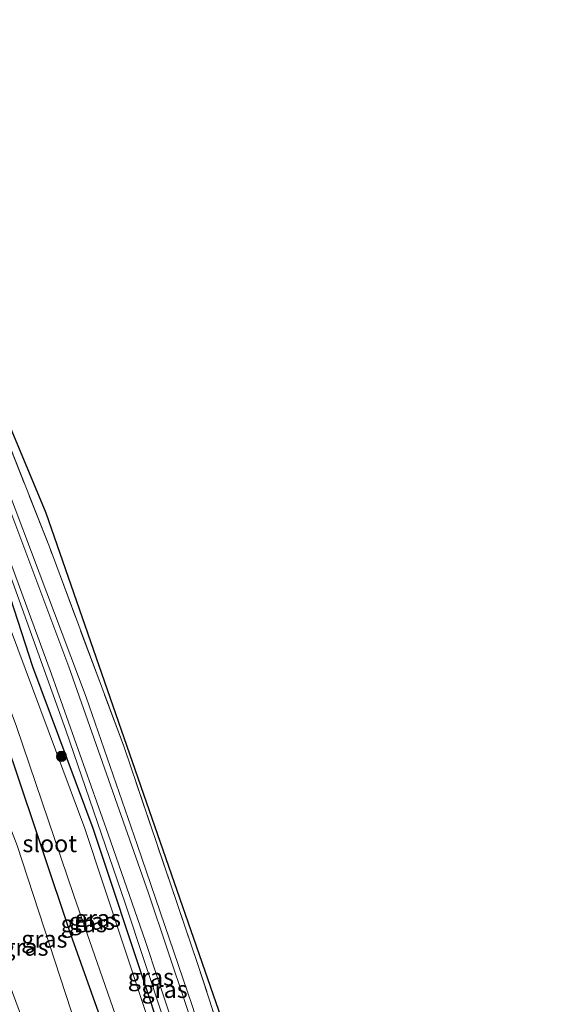
# Model space of a CAD drawing. Units: metres. Extents: x 106938 to 109171, y 399998 to 406251.
# Drawn here: x 107587 to 107664, y 405229 to 405373 of the extents above; entities that cross this region are included whole.
import ezdxf
from ezdxf.enums import TextEntityAlignment as Align

# ---------------------------------------------------------------- set-up
doc = ezdxf.new("R2010")
doc.units = ezdxf.units.M
doc.linetypes.add('IE-TERREINAFSCHEIDING', pattern=[10, 8, -2])
doc.layers.get('0').update_dxf_attribs({"lineweight": 25})
for name, color, linetype, lineweight in [('B-ME-GR-BOOM-S-B1', 93, 'Continuous', 18), ('B-ME-GW-KRUINLIJN-L-B1', 93, 'Continuous', 18), ('B-ME-GW-TEENLIJN-L-B1', 93, 'Continuous', 18), ('B-ME-IE-GRASLAND-GV-B6', 93, 'Continuous', 18), ('B-ME-IE-TERREINAFSCHEIDING-RASTERHEKWERK-L-B1', 8, 'IE-TERREINAFSCHEIDING', 18), ('B-ME-OG-WATER-GV-B6', 153, 'Continuous', 18), ('B-ME-VH-VERH_SOORT-BITUMEN-GV-B6', 8, 'IE-TERREINAFSCHEIDING-NATUURLIJK-HOUTWAL', 18)]:
    doc.layers.add(name, color=color, linetype=linetype, lineweight=lineweight)
doc.layers.add('B-ME-GW-INSTEEKWATERGANG-L-B1', color=10, linetype='Continuous')
doc.layers.add('B-ME-KG-KADASTRAAL-OPNAMEDTMGRENS-L-B1', color=10, linetype='Continuous')
doc.styles.add('NLCS-ISO', font='NLCS-ISO.TTF')
doc.linetypes.add('IE-TERREINAFSCHEIDING-NATUURLIJK-HOUTWAL', pattern='A,7,-1.5,[67,NLCS.SHX,S=0.75,R=45,X=0,Y=0],-1.5,7,-1.5,[70,NLCS.SHX,S=0.75,R=0,X=0,Y=0],-1.5', length=20)

# ---------------------------------------------------------------- blocks, each defined once
blk = doc.blocks.new('boom')
h = blk.add_hatch(color=256)
edge = h.paths.add_edge_path()
edge.add_arc((0, 0), 0.75, 0, 360)
blk.add_circle((0, 0), 0.75)

msp = doc.modelspace()

# ---------------------------------------------------------------- linework, layer by layer
at = {"layer": 'B-ME-GW-INSTEEKWATERGANG-L-B1'}
for points in [[(107541.538, 405403.805, 1.151), (107545.842, 405393.193, 1.151), (107554.732, 405369.997, 1.309), (107564.72, 405344.882, 1.199), (107575.064, 405317.788, 1.199), (107583.714, 405295.564, 1.173), (107589.18, 405278.82, 1.19), (107598.007, 405255.205, 1.234), (107606.094, 405230.924, 1.322), (107613.916, 405207.035, 1.243), (107620.65, 405186.466, 1.248), (107628.999, 405158.897, 1.248), (107635.562, 405136.092, 1.226), (107643.058, 405111.399, 1.261), (107652.978, 405079.017, 1.05)], [(107646.788, 405077.025, 1.112), (107636.193, 405109.978, 1.199), (107625.795, 405143.066, 1.199), (107617.396, 405172.682, 1.199), (107608.361, 405201.537, 1.199), (107594.79, 405239.667, 1.199), (107586.415, 405264.732, 1.151), (107575.27, 405295.592, 1.151), (107563.816, 405325.793, 1.151), (107549.261, 405360.986, 1.151), (107538.281, 405388.519, 1.151), (107533.918, 405399.746, 1.151)]]:
    msp.add_polyline3d(points, dxfattribs=at)
at = {"layer": 'B-ME-GW-KRUINLIJN-L-B1'}
for points in [[(107654.187, 405079.407, 1.797), (107649.112, 405094.627, 1.735), (107639.15, 405127.932, 1.889), (107630.059, 405157.367, 1.801), (107620.473, 405190.306, 1.814), (107611.173, 405218.674, 1.814), (107602.703, 405244.268, 1.814), (107594.05, 405269.531, 1.814), (107583.499, 405298.724, 1.814), (107573.007, 405325.686, 1.687), (107562.698, 405352.382, 1.74), (107553.551, 405375.962, 1.788), (107544.288, 405399.442, 1.797), (107542.344, 405404.234, 1.799)], [(107557.239, 405382.541, 1.93), (107557.221, 405381.967, 1.924), (107558.436, 405375.675, 1.911), (107565.257, 405357.929, 1.854), (107573.806, 405335.583, 1.819), (107585.532, 405304.855, 1.832), (107597.014, 405274.378, 1.858), (107604.465, 405252.814, 1.827), (107612.519, 405229.289, 1.906), (107621.231, 405202.112, 1.964), (107629.725, 405174.315, 1.924), (107639.237, 405141.969, 1.937), (107647.491, 405115.621, 1.911), (107658.443, 405080.776, 1.663)]]:
    msp.add_polyline3d(points, dxfattribs=at)
at = {"layer": 'B-ME-GW-TEENLIJN-L-B1'}
msp.add_polyline3d([(107529.482, 405397.383, 1.447), (107539.986, 405371.98, 1.48), (107552.885, 405340.099, 1.133), (107567.211, 405303.711, 1.387), (107586.945, 405252.682, 1.335), (107601.096, 405209.28, 1.357), (107614.4, 405171.522, 1.502), (107624.221, 405139.326, 1.449), (107633.946, 405107.418, 1.467), (107643.321, 405075.91, 1.098)], dxfattribs=at)
at = {"layer": 'B-ME-IE-GRASLAND-GV-B6'}
for points in [[(107540.354, 405403.174, 0.294), (107541.538, 405403.805, 1.151), (107545.842, 405393.193, 1.151), (107554.732, 405369.997, 1.309), (107564.72, 405344.882, 1.199), (107575.064, 405317.788, 1.199), (107583.714, 405295.564, 1.173), (107589.18, 405278.82, 1.19), (107598.007, 405255.205, 1.234), (107606.094, 405230.924, 1.322), (107613.916, 405207.035, 1.243)], [(107541.538, 405403.805, 1.151), (107542.344, 405404.234, 1.799), (107544.288, 405399.442, 1.797), (107553.551, 405375.962, 1.788), (107562.698, 405352.382, 1.74), (107573.007, 405325.686, 1.687), (107583.499, 405298.724, 1.814), (107594.05, 405269.531, 1.814), (107602.703, 405244.268, 1.814), (107611.173, 405218.674, 1.814)], [(107613.916, 405207.035, 1.243), (107606.094, 405230.924, 1.322), (107598.007, 405255.205, 1.234), (107589.18, 405278.82, 1.19), (107583.714, 405295.564, 1.173), (107575.064, 405317.788, 1.199), (107564.72, 405344.882, 1.199), (107554.732, 405369.997, 1.309), (107545.842, 405393.193, 1.151), (107541.538, 405403.805, 1.151)], [(107542.344, 405404.234, 1.799), (107543.178, 405404.678, 1.861), (107548.311, 405391.768, 1.88), (107558.378, 405365.726, 1.766), (107568.029, 405340.496, 1.753), (107575.674, 405320.499, 1.814), (107584.735, 405297.415, 1.801), (107591.951, 405277.73, 1.788), (107600.22, 405254.357, 1.797), (107605.656, 405238.64, 1.766), (107607.489, 405233.19, 1.824), (107611.152, 405222.263, 1.88)], [(107611.173, 405218.674, 1.814), (107602.703, 405244.268, 1.814), (107594.05, 405269.531, 1.814), (107583.499, 405298.724, 1.814), (107573.007, 405325.686, 1.687), (107562.698, 405352.382, 1.74), (107553.551, 405375.962, 1.788), (107544.288, 405399.442, 1.797), (107542.344, 405404.234, 1.799)], [(107608.027, 405221.382, 0.294), (107596.807, 405255.154, 0.294), (107583.743, 405290.06, 0.294), (107569.918, 405326.719, 0.294), (107557.529, 405359.488, 0.294), (107547.169, 405385.409, 0.294), (107540.354, 405403.174, 0.294)], [(107533.918, 405399.746, 1.151), (107536.261, 405400.994, 0.294), (107536.639, 405400.265, 0.294), (107543.423, 405383.281, 0.294), (107552.133, 405361.784, 0.294), (107559.109, 405343.632, 0.294), (107563.056, 405332.852, 0.294), (107569.756, 405314.808, 0.294), (107578.437, 405292.348, 0.294), (107586.842, 405270.068, 0.294), (107595.234, 405245.39, 0.294), (107603.98, 405220.193, 0.294)], [(107529.482, 405397.383, 1.447), (107533.918, 405399.746, 1.151), (107538.281, 405388.519, 1.151), (107549.261, 405360.986, 1.151), (107563.816, 405325.793, 1.151), (107575.27, 405295.592, 1.151), (107586.415, 405264.732, 1.151), (107594.79, 405239.667, 1.199), (107608.361, 405201.537, 1.199), (107617.396, 405172.682, 1.199), (107625.795, 405143.066, 1.199), (107636.193, 405109.978, 1.199), (107646.788, 405077.025, 1.112), (107643.321, 405075.91, 1.098), (107633.946, 405107.418, 1.467), (107624.221, 405139.326, 1.449), (107614.4, 405171.522, 1.502), (107601.096, 405209.28, 1.357), (107586.945, 405252.682, 1.335), (107567.211, 405303.711, 1.387), (107552.885, 405340.099, 1.133), (107539.986, 405371.98, 1.48), (107529.482, 405397.383, 1.447)], [(107608.361, 405201.537, 1.199), (107594.79, 405239.667, 1.199), (107586.415, 405264.732, 1.151), (107575.27, 405295.592, 1.151), (107563.816, 405325.793, 1.151), (107549.261, 405360.986, 1.151), (107538.281, 405388.519, 1.151), (107533.918, 405399.746, 1.151)], [(107520.398, 405392.545, 6.472), (107529.482, 405397.383, 1.447), (107539.986, 405371.98, 1.48), (107552.885, 405340.099, 1.133), (107567.211, 405303.711, 1.387), (107586.945, 405252.682, 1.335), (107601.096, 405209.28, 1.357), (107614.4, 405171.522, 1.502), (107624.221, 405139.326, 1.449), (107633.946, 405107.418, 1.467), (107643.321, 405075.91, 1.098), (107640.589, 405075.031, 3.278), (107634.566, 405093.111, 3.426), (107623.043, 405128.881, 3.821), (107611.355, 405163.68, 4.018), (107597.498, 405200.826, 4.616), (107583.916, 405237.39, 4.945), (107572.138, 405267.971, 5.231), (107561.401, 405294.292, 5.683), (107550.573, 405319.39, 5.85), (107536.825, 405352.99, 6.136), (107524.008, 405384.181, 6.412), (107520.398, 405392.545, 6.472)], [(107617.223, 405212.572, 1.911), (107606.129, 405245.698, 1.871), (107594.457, 405278.799, 1.862), (107581.999, 405311.927, 1.801), (107570.442, 405341.813, 1.766), (107560.252, 405368.27, 1.819), (107554.923, 405382.271, 1.924), (107554.826, 405382.437, 1.928), (107554.638, 405382.866, 1.935), (107554.526, 405383.322, 1.94), (107554.494, 405383.789, 1.942), (107554.54, 405384.256, 1.942), (107554.666, 405384.707, 1.939), (107554.866, 405385.131, 1.933), (107555.644, 405386.36, 1.916)], [(107555.644, 405386.36, 1.916), (107557.239, 405382.541, 1.93), (107557.221, 405381.967, 1.924), (107558.436, 405375.675, 1.911), (107565.257, 405357.929, 1.854), (107573.806, 405335.583, 1.819), (107585.532, 405304.855, 1.832), (107597.014, 405274.378, 1.858), (107604.465, 405252.814, 1.827), (107612.519, 405229.289, 1.906)], [(107612.519, 405229.289, 1.906), (107604.465, 405252.814, 1.827), (107597.014, 405274.378, 1.858), (107585.532, 405304.855, 1.832), (107573.806, 405335.583, 1.819), (107565.257, 405357.929, 1.854), (107558.436, 405375.675, 1.911), (107557.221, 405381.967, 1.924), (107557.239, 405382.541, 1.93)], [(107557.239, 405382.541, 1.93), (107566.609, 405360.109, 0.848), (107569.318, 405352.816, 0.755), (107580.31, 405324.956, 0.553), (107591.631, 405296.331, 0.509), (107602.496, 405267.214, 0.54), (107613.278, 405235.461, 0.443), (107620.819, 405212.312, 0.667)], [(107566.609, 405360.109, 0.848), (107591.185, 405301.269, 0.316), (107641.671, 405155.739, 0.983), (107664.088, 405082.608, 0.732), (107659.716, 405081.186, 1.011), (107655.707, 405093.262, 1.256), (107647.187, 405119.909, 1.313), (107637.445, 405152.869, 1.032), (107628.732, 405185.733, 0.672), (107620.819, 405212.312, 0.667), (107613.278, 405235.461, 0.443), (107602.496, 405267.214, 0.54), (107591.631, 405296.331, 0.509), (107580.31, 405324.956, 0.553), (107569.318, 405352.816, 0.755), (107566.609, 405360.109, 0.848)]]:
    msp.add_polyline3d(points, dxfattribs=at)
at = {"layer": 'B-ME-IE-TERREINAFSCHEIDING-RASTERHEKWERK-L-B1'}
msp.add_polyline3d([(107659.716, 405081.186, 1.011), (107655.707, 405093.262, 1.256), (107647.187, 405119.909, 1.313), (107637.445, 405152.869, 1.032), (107628.732, 405185.733, 0.672), (107620.819, 405212.312, 0.667), (107613.278, 405235.461, 0.443), (107602.496, 405267.214, 0.54), (107591.631, 405296.331, 0.509), (107580.31, 405324.956, 0.553), (107569.318, 405352.816, 0.755), (107566.609, 405360.109, 0.848)], dxfattribs=at)
at = {"layer": 'B-ME-KG-KADASTRAAL-OPNAMEDTMGRENS-L-B1'}
msp.add_polyline3d([(107664.088, 405082.608, 0.732), (107641.671, 405155.739, 0.983), (107591.185, 405301.269, 0.316), (107566.609, 405360.109, 0.848), (107557.239, 405382.541, 1.93), (107555.644, 405386.36, 1.916), (107550.816, 405397.92, 1.964), (107549.197, 405401.797, 1.975), (107547.117, 405406.776, 1.563)], dxfattribs=at)
at = {"layer": 'B-ME-OG-WATER-GV-B6'}
for points in [[(107536.261, 405400.994, 0.294), (107540.354, 405403.174, 0.294), (107547.169, 405385.409, 0.294), (107557.529, 405359.488, 0.294), (107569.918, 405326.719, 0.294), (107583.743, 405290.06, 0.294), (107596.807, 405255.154, 0.294), (107608.027, 405221.382, 0.294)], [(107603.98, 405220.193, 0.294), (107595.234, 405245.39, 0.294), (107586.842, 405270.068, 0.294), (107578.437, 405292.348, 0.294), (107569.756, 405314.808, 0.294), (107563.056, 405332.852, 0.294), (107559.109, 405343.632, 0.294), (107552.133, 405361.784, 0.294), (107543.423, 405383.281, 0.294), (107536.639, 405400.265, 0.294), (107536.261, 405400.994, 0.294)]]:
    msp.add_polyline3d(points, dxfattribs=at)
at = {"layer": 'B-ME-VH-VERH_SOORT-BITUMEN-GV-B6'}
for points in [[(107543.178, 405404.678, 1.861), (107545.547, 405405.94, 1.916), (107547.827, 405400.384, 1.942), (107547.964, 405400.015, 1.947), (107548.172, 405399.681, 1.953), (107548.443, 405399.395, 1.96), (107548.767, 405399.171, 1.967), (107549.048, 405399.043, 1.972), (107550.816, 405397.92, 1.964), (107555.644, 405386.36, 1.916), (107554.866, 405385.131, 1.933), (107554.666, 405384.707, 1.939), (107554.54, 405384.256, 1.942), (107554.494, 405383.789, 1.942), (107554.526, 405383.322, 1.94), (107554.638, 405382.866, 1.935), (107554.826, 405382.437, 1.928), (107554.923, 405382.271, 1.924), (107560.252, 405368.27, 1.819), (107570.442, 405341.813, 1.766), (107581.999, 405311.927, 1.801), (107594.457, 405278.799, 1.862), (107606.129, 405245.698, 1.871), (107617.223, 405212.572, 1.911)], [(107611.152, 405222.263, 1.88), (107607.489, 405233.19, 1.824), (107605.656, 405238.64, 1.766), (107600.22, 405254.357, 1.797), (107591.951, 405277.73, 1.788), (107584.735, 405297.415, 1.801), (107575.674, 405320.499, 1.814), (107568.029, 405340.496, 1.753), (107558.378, 405365.726, 1.766), (107548.311, 405391.768, 1.88), (107543.178, 405404.678, 1.861)]]:
    msp.add_polyline3d(points, dxfattribs=at)

# ---------------------------------------------------------------- block references
at = {"layer": 'B-ME-GR-BOOM-S-B1', "rotation": 90}
msp.add_blockref('boom', (107593.405, 405265.713, 0.531), dxfattribs=at)

# ---------------------------------------------------------------- texts
at = {"layer": 'B-ME-IE-GRASLAND-GV-B6', "ltscale": 0.2, "style": 'NLCS-ISO'}
for p in [(107598.716, 405242.0425), (107596.666, 405241.26), (107597.8625, 405241.6255), (107590.901, 405239.0095), (107588.135, 405237.828), (107606.4685, 405233.457), (107608.4685, 405231.6585)]:
    msp.add_text('gras', height=2.5, dxfattribs=at).set_placement(p, align=Align.MIDDLE_CENTER)
at = {"layer": 'B-ME-OG-WATER-GV-B6', "ltscale": 0.2, "style": 'NLCS-ISO'}
msp.add_text('sloot', height=2.5, dxfattribs=at).set_placement((107591.6941, 405252.9626), align=Align.MIDDLE_CENTER)

doc.saveas('drawing.dxf')
